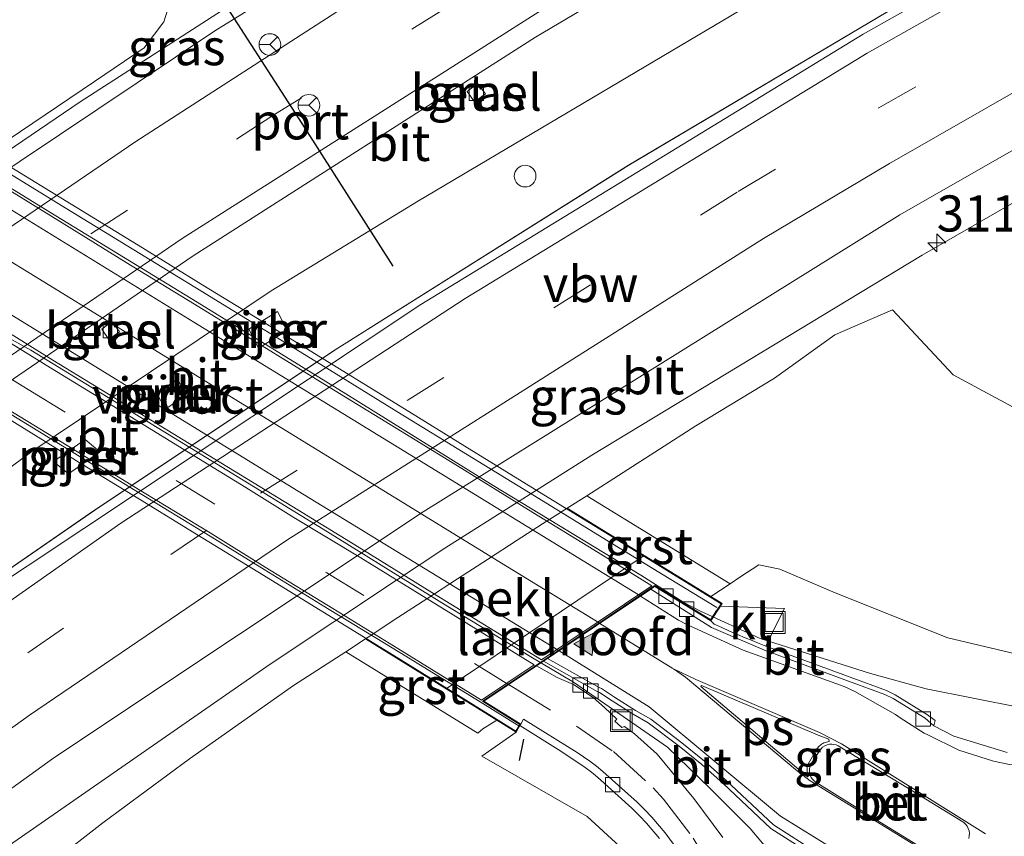
# Model space of a CAD drawing. Units: metres. Extents: x 179999 to 190006, y 550000 to 556250.
# Drawn here: x 183981 to 184049, y 552317 to 552374 of the extents above; entities that cross this region are included whole.
import ezdxf
from ezdxf.enums import TextEntityAlignment as Align

# ---------------------------------------------------------------- set-up
doc = ezdxf.new("R2010")
doc.units = ezdxf.units.M
doc.linetypes.add('VW-3-9_STREEP', pattern=[12, 3, -9])
doc.layers.get('0').update_dxf_attribs({"lineweight": 25})
for name, color, linetype, lineweight in [('B-ME-AM-KILOMETR-S-B1', 7, 'Continuous', 18), ('B-ME-BV-GELEIDECONSTRUCTIE-ANTIVERBLINDINGSSCHERM-L-B1', 213, 'BV-ANTIVERBLINDINGSSCHERM', 18), ('B-ME-BV-GELEIDECONSTRUCTIE-GELEIDERAIL-L-B1', 213, 'BV-GELEIDERAIL', 18), ('B-ME-BV-GELEIDECONSTRUCTIE-GELEIDERAIL-L-B2', 213, 'BV-GELEIDERAIL', 18), ('B-ME-GW-KRUINLIJN-L-B1', 93, 'Continuous', 18), ('B-ME-GW-TEENLIJN-L-B1', 93, 'Continuous', 18), ('B-ME-IE-GRASLAND-GV-B6', 93, 'Continuous', 18), ('B-ME-IE-INRICHTINGSELEMENT-S-B1', 253, 'Continuous', 18), ('B-ME-IE-TERREINAFSCHEIDING-SCHRIKHEK-L-B1', 10, 'Continuous', 25), ('B-ME-KW-LANDHOOFD-GV-B6', 173, 'Continuous', 18), ('B-ME-KW-LEUNING-L-B2', 8, 'Continuous', 18), ('B-ME-KW-PIJLER-GV-B6', 173, 'Continuous', 18), ('B-ME-KW-VIADUCT-GV-B7', 173, 'Continuous', 18), ('B-ME-OB-BEKLEDING-GV-B6', 253, 'Continuous', 18), ('B-ME-VH-VERH_SOORT-BETON-OVERIG-GV-B6', 8, 'IE-TERREINAFSCHEIDING-NATUURLIJK-HOUTWAL', 18), ('B-ME-VH-VERH_SOORT-BITUMEN-GV-B6', 8, 'IE-TERREINAFSCHEIDING-NATUURLIJK-HOUTWAL', 18), ('B-ME-VH-VERH_SOORT-BITUMEN-GV-B7', 8, 'IE-TERREINAFSCHEIDING-NATUURLIJK-HOUTWAL', 18), ('B-ME-VH-VERH_SOORT-GV-B6', 8, 'Continuous', 18), ('B-ME-VH-VERH_SOORT-KLINKERS-GV-B6', 8, 'IE-TERREINAFSCHEIDING-NATUURLIJK-HOUTWAL', 18), ('B-ME-VV-KOLK-S-B1', 8, 'Continuous', 18), ('B-ME-VW-MARKERING-39STREEP-015-L-B1', 255, 'VW-3-9_STREEP', 18), ('B-ME-VW-MARKERING-39STREEP-015-L-B2', 255, 'VW-3-9_STREEP', 18), ('B-ME-VW-MARKERING-STREEP-015-L-B1', 7, 'Continuous', 18), ('B-ME-VW-MARKERING-STREEP-015-L-B2', 7, 'Continuous', 18), ('B-ME-VW-MARKERING-VLAKMARK-GV-B6', 7, 'Continuous', 18), ('B-ME-VW-MARKERING-VLAKMARK-S-B1', 7, 'Continuous', 18), ('B-ME-VW-MEUBILAIR_WEGMEUBILAIR-RONA-S-B1', 8, 'Continuous', 18), ('B-ME-VW-PORTAAL-L-B1', 10, 'Continuous', 25)]:
    doc.layers.add(name, color=color, linetype=linetype, lineweight=lineweight)
doc.styles.add('NLCS-ISO', font='NLCS-ISO.TTF')
doc.linetypes.add('BV-ANTIVERBLINDINGSSCHERM', pattern='A,2,-1,[22,NLCS.SHX,S=1,R=0,X=0,Y=0],-1', length=4)
doc.linetypes.add('BV-GELEIDERAIL', pattern='A,10,-3,[108,NLCS.SHX,S=1,R=0,X=0,Y=0],-3', length=16)
doc.linetypes.add('IE-TERREINAFSCHEIDING-NATUURLIJK-HOUTWAL', pattern='A,7,-1.5,[67,NLCS.SHX,S=0.75,R=45,X=0,Y=0],-1.5,7,-1.5,[70,NLCS.SHX,S=0.75,R=0,X=0,Y=0],-1.5', length=20)

# ---------------------------------------------------------------- blocks, each defined once
blk = doc.blocks.new('dtb')
blk.add_circle((0, 0), 0.75)
blk = doc.blocks.new('put')
for p, q in [((0.75, 0.75), (-0.75, 0.75)), ((-0.75, 0.75), (-0.75, -0.75)), ((0.75, -0.75), (0.75, 0.75)), ((-0.75, -0.75), (0.75, -0.75))]:
    blk.add_line(p, q)
blk.add_lwpolyline([(-0.625, 0.625), (0.625, 0.625), (0.625, -0.625), (-0.625, -0.625)], close=True)
blk = doc.blocks.new('wegwijzer')
for q in [(0, 0.75), (-0.53, -0.53), (0.53, -0.53)]:
    blk.add_line((0, 0), q)
blk.add_circle((0, 0), 0.75)
blk = doc.blocks.new('hecto')
for p, q in [((0, 0.625), (-0.625, 0)), ((0, -0.625), (0, 0.625)), ((-0.625, 0), (0.625, 0)), ((0.625, 0), (0, -0.625))]:
    blk.add_line(p, q)
blk = doc.blocks.new('kolk')
blk.add_lwpolyline([(-0.5, -0.5), (0.5, -0.5), (0.5, 0.5), (-0.5, 0.5)], close=True)
blk = doc.blocks.new('verfsymbol')
for color in [252, 253]:
    blk.add_hatch(color=color).paths.add_polyline_path([(0.75, -0.625), (0, 0.75), (-0.75, -0.625)])
blk.add_lwpolyline([(0.75, -0.625), (0, 0.75), (-0.75, -0.625)], close=True)

msp = doc.modelspace()

# ---------------------------------------------------------------- linework, layer by layer
at = {"layer": 'B-ME-BV-GELEIDECONSTRUCTIE-ANTIVERBLINDINGSSCHERM-L-B1'}
msp.add_polyline3d([(183861.682, 552243.4507, 3.373), (183877.5838, 552258.1581, 3.3595), (183895.6624, 552273.9168, 3.3289), (183915.1611, 552290.125, 3.2835), (183933.8411, 552305.0836, 3.2118), (183937.3694, 552307.0615, 3.261), (183940.679, 552309.2549, 3.2888), (183961.9252, 552322.9809, 3.4407), (183975.6208, 552332.089, 3.3803), (183986.5635, 552339.6435, 3.3327), (184003.1971, 552350.7402, 3.2654), (184023.4956, 552363.5002, 3.2864), (184047.5297, 552377.7806, 3.2375), (184071.895, 552391.4251, 3.2082), (184100.2614, 552406.1259, 3.1569), (184121.819, 552416.6012, 3.1487), (184127.8579, 552419.4135, 3.1512), (184131.5009, 552421.0916, 3.1515), (184154.6803, 552431.2653, 3.1722), (184180.6232, 552441.8027, 3.1717), (184192.8377, 552446.4429, 3.1826)], dxfattribs=at)
at = {"layer": 'B-ME-BV-GELEIDECONSTRUCTIE-GELEIDERAIL-L-B1'}
for points in [[(184180.469, 552467.8749, 1.7767), (184154.6219, 552457.5395, 1.7507), (184136.234, 552449.7339, 1.745), (184132.5337, 552448.1387, 1.7292), (184107.0068, 552436.4595, 1.754), (184084.3024, 552425.2406, 1.7803), (184059.5491, 552412.1888, 1.9166), (184035.1219, 552398.5368, 1.9931), (184020.5333, 552389.9875, 1.9843), (184000.0647, 552377.2525, 1.9971), (183985.5473, 552367.884, 2.0855), (183962.3851, 552352.1421, 2.064), (183946.1693, 552340.6524, 2.1344), (183942.8277, 552338.1711, 2.1398), (183922.6959, 552322.9152, 2.2405), (183900.7808, 552305.4694, 2.2744), (183879.3952, 552287.4716, 2.3252), (183858.4649, 552268.8312, 2.3468), (183849.3997, 552260.2254, 2.347)], [(183933.8311, 552305.0836, 2.3118), (183936.9699, 552307.6953, 2.2805), (183940.1818, 552310.0271, 2.248), (183946.5927, 552314.8562, 2.0968), (183955.4367, 552321.9595, 1.9573), (183964.5818, 552329.762, 1.7373), (183973.7205, 552337.4309, 1.6101), (183982.2167, 552343.7064, 1.6247), (183998.7663, 552354.8114, 1.5927), (184008.9587, 552361.0488, 1.5433), (184033.0512, 552375.342, 1.625), (184057.3822, 552389.2415, 1.5406), (184082.0346, 552402.4523, 1.5059), (184106.9798, 552415.0931, 1.497), (184132.1635, 552427.2367, 1.4223), (184156.5549, 552437.9659, 1.4155), (184182.4756, 552448.3068, 1.4253), (184188.6024, 552450.605, 1.4278)], [(183933.8311, 552305.0836, 2.3118), (183937.3594, 552307.0615, 2.361), (183940.669, 552309.2549, 2.3888), (183961.9152, 552322.9809, 2.5407), (183975.6108, 552332.089, 2.4803), (183986.5535, 552339.6435, 2.4327), (184003.1871, 552350.7402, 2.3654), (184023.4856, 552363.5002, 2.3864), (184047.5197, 552377.7806, 2.3375), (184071.885, 552391.4251, 2.3082), (184100.2514, 552406.1259, 2.2569), (184121.809, 552416.6012, 2.2487), (184127.8479, 552419.4135, 2.2512), (184131.4909, 552421.0916, 2.2515), (184154.6703, 552431.2653, 2.2722), (184180.6132, 552441.8027, 2.2717), (184192.8349, 552446.4456, 2.2826)], [(183873.758, 552228.5507, 1.9861), (183889.4283, 552244.0288, 2.0088), (183910.4204, 552262.417, 1.9236), (183932.0595, 552280.1556, 1.9038), (183954.1876, 552297.2606, 1.8236), (183976.7253, 552313.7295, 1.7615), (183998.7019, 552328.9824, 1.7638), (184007.4402, 552334.801, 1.7706), (184010.7842, 552336.9983, 1.7732), (184020.946, 552343.4458, 1.7811), (184043.7926, 552357.29, 1.6472), (184068.026, 552371.2411, 1.5966), (184092.6543, 552384.5449, 1.5644), (184117.6441, 552397.0743, 1.5846), (184142.9264, 552408.9183, 1.6166), (184166.0475, 552419.0179, 1.6196), (184172.254, 552421.3293, 1.3489), (184178.6324, 552423.4968, 1.0289), (184186.3511, 552426.3966, 0.7554)], [(184076.0477, 552331.1224, 6.7288), (184070.5645, 552329.2531, 6.9741), (184066.5354, 552328.0032, 7.2364), (184061.3816, 552326.7415, 7.4509), (184056.0427, 552325.7911, 7.6145), (184051.954, 552325.8069, 7.7093), (184050.5676, 552325.9731, 7.723), (184044.0536, 552327.2684, 7.8489), (184040.2176, 552328.3288, 7.8972), (184032.5846, 552330.7535, 8.0561), (184028.4527, 552332.6542, 8.1899), (184027.3075, 552333.2395, 8.2192), (184024.335, 552335.1384, 8.3306)], [(184016.7213, 552329.4783, 8.4038), (184019.6792, 552327.7356, 8.3398), (184026.1705, 552323.2306, 8.151), (184029.112, 552320.408, 8.0313), (184031.8862, 552317.6174, 7.8726), (184034.4471, 552314.5645, 7.6715), (184036.7535, 552311.3541, 7.4117), (184040.1558, 552304.9246, 7.0551)]]:
    msp.add_polyline3d(points, dxfattribs=at)
at = {"layer": 'B-ME-BV-GELEIDECONSTRUCTIE-GELEIDERAIL-L-B2'}
for points in [[(184024.335, 552335.1384, 8.3306), (184014.1093, 552341.3498, 8.5659), (184003.9169, 552347.6992, 8.7814), (183993.6555, 552354.0301, 8.9438), (183983.4559, 552360.2545, 9.0224), (183975.4315, 552365.198, 9.0485), (183970.9677, 552367.9216, 9.0709)], [(183962.3369, 552362.8759, 9.0649), (183970.945, 552356.8849, 9.0779), (183982.145, 552350.7201, 9.0048), (183992.4333, 552344.4104, 8.9158), (184002.6578, 552338.1421, 8.7318), (184010.5671, 552333.222, 8.5444), (184016.7213, 552329.4783, 8.4038)]]:
    msp.add_polyline3d(points, dxfattribs=at)
at = {"layer": 'B-ME-GW-KRUINLIJN-L-B1'}
for points in [[(184032.496, 552335.852, 7.186), (184033.949, 552335.553, 7.119), (184037.758, 552333.917, 7.036), (184045.571, 552330.811, 6.873), (184054.52, 552328.671, 6.608), (184059.629, 552326.667, 7.178), (184065.54, 552328.009, 6.802), (184072.708, 552330.741, 6.549), (184080.663, 552336.538, 6.449), (184091.3, 552344.627, 6.122), (184101.482, 552351.698, 5.689), (184112.669, 552360.393, 5.292), (184122.109, 552367.822, 4.781), (184134.262, 552376.206, 4.166), (184143.367, 552383.005, 3.434), (184148.467, 552389.606, 2.508)], [(184029.174, 552333.655, 7.447), (184030.498, 552334.542, 7.388), (184031.177, 552334.997, 7.358), (184032.496, 552335.852, 7.186)], [(184015.703, 552324.282, 7.608), (184013.342, 552322.618, 7.563), (184020.615, 552318.43, 7.317), (184025.36, 552314.08, 7.187), (184029.335, 552306.818, 7.062), (184030.097, 552299.991, 6.932)]]:
    msp.add_polyline3d(points, dxfattribs=at)
at = {"layer": 'B-ME-GW-TEENLIJN-L-B1'}
for points in [[(183980.587, 552365.261, 1.195), (183986.556, 552369.311, 1.343), (183989.982, 552371.634, 1.349), (183991.338, 552373.424, 1.419), (183992.048, 552375.723, 1.532), (183993.298, 552377.3, 1.548), (183994.059, 552378.919, 1.623), (183994.708, 552381.653, 1.691), (183993.868, 552383.736, 1.441), (183992.828, 552385.552, 1.523), (183989.854, 552388.289, 1.663), (183986.984, 552391.091, 1.771), (183983.905, 552392.091, 2.025), (183980.614, 552391.574, 2.079)], [(183983.677, 552315.331, 0.965), (183987.128, 552318.009, 0.989), (183993.113, 552322.423, 0.991), (184000.298, 552327.513, 1.141), (184003.926, 552329.828, 0.866), (184005.284, 552330.726, 0.863), (184005.478, 552330.855, 0.863), (184007.532, 552332.208, 0.858), (184009.591, 552333.555, 0.853), (184011.652, 552334.898, 0.848), (184013.717, 552336.235, 0.844), (184015.785, 552337.567, 0.839), (184017.856, 552338.894, 0.835), (184018.6, 552339.368, 0.833), (184019.236, 552339.774, 0.832), (184020.595, 552340.637, 0.829), (184028.125, 552345.479, 1.044), (184033.566, 552348.764, 1.006), (184037.736, 552351.776, 0.826), (184041.741, 552353.508, 0.986), (184045.927, 552349.008, 1.491), (184053.022, 552345.171, 2.143)]]:
    msp.add_polyline3d(points, dxfattribs=at)
at = {"layer": 'B-ME-IE-GRASLAND-GV-B6'}
for points in [[(184151.436, 552455.103, 1.083), (184123.657, 552443.067, 1.101), (184091.435, 552427.726, 1.132), (184058.935, 552410.755, 1.171), (184027.096, 552392.739, 1.234), (183994.865, 552372.814, 1.287), (183965.263, 552353.003, 1.38), (183937.06, 552332.663, 1.462), (183915.779, 552316.399, 1.524), (183885.631, 552291.622, 1.577), (183857.237, 552266.426, 1.615)], [(184136.601, 552422.893, 1.503), (184102.956, 552406.867, 1.509), (184073.009, 552391.376, 1.535), (184039.709, 552372.578, 1.592), (184009.115, 552353.866, 1.641), (183978.011, 552333.21, 1.718), (183949.258, 552312.564, 1.808), (183921.152, 552290.877, 1.917), (183892.47, 552267.158, 1.996), (183867.779, 552244.857, 2.039), (183846.969, 552240.057, 1.085), (183874.372, 552265.494, 1.057), (183904.292, 552291.325, 1.035), (183933.964, 552315.067, 0.969), (183961.985, 552335.754, 0.86), (183993.369, 552357.242, 0.78), (184017.052, 552372.374, 0.723), (184048.306, 552390.886, 0.657), (184079.817, 552408.067, 0.611), (184111.612, 552423.945, 0.568), (184147.366, 552440.199, 0.562)], [(183898.927, 552210.627, 2.063), (183870.549, 552230.836, 1.5), (183895.022, 552253.138, 1.464), (183924.879, 552278.252, 1.38), (183953.917, 552300.971, 1.26), (183983.737, 552322.505, 1.178), (184009.272, 552339.518, 1.135), (184042.247, 552360.077, 1.07), (184069.367, 552375.614, 1.043), (184103.799, 552393.795, 1.023), (184134.42, 552408.53, 0.999), (184168.378, 552423.453, 0.992), (184196.137, 552434.431, 0.986), (184206.055, 552415.259, 1.342)], [(183980.587, 552365.261, 1.195), (183986.556, 552369.311, 1.343), (183989.982, 552371.634, 1.349), (183991.338, 552373.424, 1.419), (183992.048, 552375.723, 1.532), (183993.298, 552377.3, 1.548), (183994.059, 552378.919, 1.623), (183994.708, 552381.653, 1.691), (183993.868, 552383.736, 1.441), (183992.828, 552385.552, 1.523), (183989.854, 552388.289, 1.663), (183986.984, 552391.091, 1.771), (183983.905, 552392.091, 2.025), (183980.614, 552391.574, 2.079)], [(183980.614, 552391.574, 2.079), (183983.905, 552392.091, 2.025), (183986.984, 552391.091, 1.771), (183989.854, 552388.289, 1.663), (183992.828, 552385.552, 1.523), (183993.868, 552383.736, 1.441), (183994.708, 552381.653, 1.691), (183994.059, 552378.919, 1.623), (183993.298, 552377.3, 1.548), (183992.048, 552375.723, 1.532), (183991.338, 552373.424, 1.419), (183989.982, 552371.634, 1.349), (183986.556, 552369.311, 1.343), (183980.587, 552365.261, 1.195)], [(184012.834, 552367.889, 0.63), (184013.581, 552368.453, 0.645), (184013.038, 552369.171, 0.67), (184012.324, 552368.619, 0.671), (184012.834, 552367.889, 0.63)], [(184053.022, 552345.171, 2.143), (184045.927, 552349.008, 1.491), (184041.741, 552353.508, 0.986), (184037.736, 552351.776, 0.826), (184033.566, 552348.764, 1.006), (184028.125, 552345.479, 1.044), (184020.595, 552340.637, 0.829), (184019.236, 552339.774, 0.832), (184018.6, 552339.368, 0.833), (184017.856, 552338.894, 0.835), (184015.785, 552337.567, 0.839), (184013.717, 552336.235, 0.844), (184011.652, 552334.898, 0.848), (184009.591, 552333.555, 0.853), (184007.532, 552332.208, 0.858), (184005.478, 552330.855, 0.863), (184005.284, 552330.726, 0.863), (184003.926, 552329.828, 0.866), (184000.298, 552327.513, 1.141), (183993.113, 552322.423, 0.991), (183987.128, 552318.009, 0.989), (183983.677, 552315.331, 0.965)], [(183997.889, 552350.85, 1.42), (183999.881, 552352.069, 1.42), (183999.202, 552353.376, 1.412), (183997.21, 552352.157, 1.416), (183997.889, 552350.85, 1.42)], [(184054.52, 552328.671, 6.608), (184045.571, 552330.811, 6.873), (184037.758, 552333.917, 7.036), (184033.949, 552335.553, 7.119), (184032.496, 552335.852, 7.186), (184031.177, 552334.997, 7.358), (184030.498, 552334.542, 7.388), (184020.595, 552340.637, 0.829), (184028.125, 552345.479, 1.044), (184033.566, 552348.764, 1.006), (184037.736, 552351.776, 0.826), (184041.741, 552353.508, 0.986), (184045.927, 552349.008, 1.491), (184053.022, 552345.171, 2.143)], [(183988.275, 552351.989, 0.757), (183987.738, 552352.703, 0.755), (183987.058, 552352.163, 0.747), (183987.534, 552351.458, 0.75), (183988.275, 552351.989, 0.757)], [(183991.453, 552346.626, 1.437), (183992.894, 552347.636, 1.437), (183992.287, 552348.713, 1.429), (183990.846, 552347.703, 1.433), (183991.453, 552346.626, 1.437)], [(183984.745, 552342.15, 1.453), (183986.926, 552343.686, 1.453), (183985.89, 552344.536, 1.445), (183983.709, 552343, 1.449), (183984.745, 552342.15, 1.453)], [(184049.664, 552322.866, 7.153), (184045.979, 552323.998, 7.12), (184044.595, 552324.722, 7.108), (184044.689, 552325.087, 7.074), (184044.166, 552325.486, 7.084), (184041.93, 552326.868, 7.126), (184041.325, 552327.163, 7.145), (184038.803, 552328.091, 7.222), (184032.978, 552330.238, 7.364), (184033.745, 552331.802, 7.233), (184034.262, 552332.832, 7.226), (184029.828, 552332.993, 7.361), (184029.948, 552333.178, 7.361), (184029.174, 552333.655, 7.447), (184030.498, 552334.542, 7.388), (184031.177, 552334.997, 7.358), (184032.496, 552335.852, 7.186), (184033.949, 552335.553, 7.119), (184037.758, 552333.917, 7.036), (184045.571, 552330.811, 6.873), (184054.52, 552328.671, 6.608)], [(183983.677, 552315.331, 0.965), (183987.128, 552318.009, 0.989), (183993.113, 552322.423, 0.991), (184000.298, 552327.513, 1.141), (184003.926, 552329.828, 0.866), (184013.051, 552324.211, 7.558)], [(184029.991, 552316.997, 7.381), (184028.002, 552319.685, 7.453), (184025.465, 552322.749, 7.526), (184023.883, 552324.171, 7.53), (184023.195, 552324.674, 7.539), (184023.011, 552324.602, 7.543), (184022.532, 552325.035, 7.552), (184022.675, 552325.185, 7.536), (184021.808, 552325.983, 7.56), (184021.041, 552326.67, 7.555), (184019.668, 552327.574, 7.59), (184018.542, 552328.066, 7.626), (184017.107, 552328.859, 7.696), (184017.606, 552329.194, 7.704), (184021.318, 552327.088, 7.548), (184021.461, 552327.029, 7.564), (184022.341, 552326.448, 7.534), (184023.807, 552325.519, 7.526), (184024.844, 552324.922, 7.479), (184026.99, 552323.3, 7.42), (184028.537, 552322.031, 7.371), (184030.016, 552320.733, 7.314), (184033.317, 552317.622, 7.194), (184036.364, 552315.675, 7.124)], [(184013.051, 552324.211, 7.558), (184013.41, 552324.505, 7.568), (184014.381, 552325.101, 7.56), (184015.703, 552324.282, 7.608), (184013.342, 552322.618, 7.563), (184020.615, 552318.43, 7.317), (184025.36, 552314.08, 7.187)], [(184025.36, 552314.08, 7.187), (184020.615, 552318.43, 7.317), (184013.342, 552322.618, 7.563), (184015.703, 552324.282, 7.608), (184015.97, 552324.729, 7.741), (184018.79, 552322.968, 7.656), (184020.474, 552321.838, 7.572), (184020.912, 552321.51, 7.55), (184021.332, 552321.16, 7.527), (184023.717, 552319.012, 7.441), (184024.237, 552318.497, 7.422), (184024.716, 552317.988, 7.403), (184025.62, 552316.922, 7.364)]]:
    msp.add_polyline3d(points, dxfattribs=at)
at = {"layer": 'B-ME-IE-TERREINAFSCHEIDING-SCHRIKHEK-L-B1'}
msp.add_line((184015.928, 552322.323, 7.694), (184016.227, 552323.8, 7.694), dxfattribs=at)
at = {"layer": 'B-ME-KW-LANDHOOFD-GV-B6'}
msp.add_polyline3d([(184021.26, 552331.649, 7.762), (184017.884, 552329.381, 7.699), (184017.606, 552329.194, 7.704), (184017.107, 552328.859, 7.696), (184013.465, 552326.422, 7.996), (184016.026, 552324.823, 7.737), (184015.97, 552324.729, 7.741), (184015.703, 552324.282, 7.608), (184014.381, 552325.101, 7.56), (184012.844, 552326.057, 6.499), (184010.86, 552327.285, 4.25), (184024.561, 552336.496, 4.25), (184029.174, 552333.655, 7.447), (184029.948, 552333.178, 7.361), (184029.828, 552332.993, 7.361), (184029.171, 552331.98, 7.36), (184025.295, 552334.363, 7.602), (184025.276, 552334.35, 7.508), (184025.026, 552334.182, 7.562), (184021.26, 552331.649, 7.762)], dxfattribs=at)
at = {"layer": 'B-ME-KW-LEUNING-L-B2'}
for points in [[(183968.012, 552370.726, 9.531), (183970.755, 552369.043, 9.537), (183975.327, 552366.242, 9.544), (183980.021, 552363.337, 9.531), (183984.63, 552360.497, 9.498), (183989.259, 552357.656, 9.47), (183993.894, 552354.804, 9.422), (183998.318, 552352.085, 9.371), (184003.098, 552349.158, 9.284), (184007.765, 552346.284, 9.196), (184012.353, 552343.467, 9.094), (184016.978, 552340.625, 8.981), (184021.651, 552337.751, 8.864), (184026.293, 552334.916, 8.755), (184029.578, 552332.897, 8.669)], [(184015.952, 552324.677, 8.909), (184013.21, 552326.375, 8.969), (184007.657, 552329.785, 9.086), (184002.767, 552332.776, 9.187), (183998.28, 552335.527, 9.272), (183994.553, 552337.831, 9.341), (183989.41, 552340.981, 9.422), (183985.495, 552343.378, 9.477), (183980.491, 552346.45, 9.509), (183975.604, 552349.463, 9.536), (183970.438, 552352.634, 9.554), (183966.662, 552354.951, 9.567), (183962.386, 552357.583, 9.565), (183954.955, 552362.128, 9.552)]]:
    msp.add_polyline3d(points, dxfattribs=at)
at = {"layer": 'B-ME-KW-PIJLER-GV-B6'}
for points in [[(183999.881, 552352.069, 1.42), (183997.889, 552350.85, 1.42), (183997.21, 552352.157, 1.416), (183999.202, 552353.376, 1.412), (183999.881, 552352.069, 1.42)], [(183992.894, 552347.636, 1.437), (183991.453, 552346.626, 1.437), (183990.846, 552347.703, 1.433), (183992.287, 552348.713, 1.429), (183992.894, 552347.636, 1.437)], [(183986.926, 552343.686, 1.453), (183984.745, 552342.15, 1.453), (183983.709, 552343, 1.449), (183985.89, 552344.536, 1.445), (183986.926, 552343.686, 1.453)]]:
    msp.add_polyline3d(points, dxfattribs=at)
at = {"layer": 'B-ME-KW-VIADUCT-GV-B7'}
for points in [[(183980.334, 552363.629, 8.59), (183984.936, 552360.802, 8.559), (183989.56, 552357.967, 8.532), (183994.04, 552355.206, 8.481), (183998.773, 552352.313, 8.414), (184003.367, 552349.48, 8.337), (184007.994, 552346.643, 8.246), (184012.148, 552344.073, 8.151), (184017.331, 552340.894, 8.034), (184021.798, 552338.135, 7.92), (184026.407, 552335.303, 7.799), (184026.471, 552335.261, 7.796), (184029.879, 552333.162, 7.709), (184029.611, 552332.735, 7.699), (184029.567, 552332.687, 7.537), (184029.157, 552332.05, 7.526), (184029.103, 552332.087, 7.531), (184025.294, 552334.422, 7.641), (184025.248, 552334.392, 7.507), (184016.966, 552328.824, 7.704), (184013.419, 552326.451, 7.862), (184013.373, 552326.42, 7.998)], [(184013.373, 552326.42, 7.998), (184015.958, 552324.807, 7.939), (184015.686, 552324.351, 7.943), (184012.946, 552326.049, 8.004), (184012.871, 552326.099, 8.008), (184007.247, 552329.579, 8.14), (184002.638, 552332.425, 8.233), (183998.263, 552335.112, 8.315), (183994.032, 552337.706, 8.393), (183989.72, 552340.36, 8.461), (183985.196, 552343.124, 8.521), (183985.165, 552343.152, 8.516), (183984.296, 552343.686, 8.522), (183980.052, 552346.296, 8.551)]]:
    msp.add_polyline3d(points, dxfattribs=at)
at = {"layer": 'B-ME-OB-BEKLEDING-GV-B6'}
msp.add_polyline3d([(184024.561, 552336.496, 4.25), (184010.86, 552327.285, 4.25), (184005.284, 552330.726, 0.863), (184005.478, 552330.855, 0.863), (184007.532, 552332.208, 0.858), (184009.591, 552333.555, 0.853), (184011.652, 552334.898, 0.848), (184013.717, 552336.235, 0.844), (184015.785, 552337.567, 0.839), (184017.856, 552338.894, 0.835), (184018.6, 552339.368, 0.833), (184019.236, 552339.774, 0.832), (184024.561, 552336.496, 4.25)], dxfattribs=at)
at = {"layer": 'B-ME-VH-VERH_SOORT-BETON-OVERIG-GV-B6'}
for points in [[(184045.071, 552315.461, 7.268), (184040.825, 552318.081, 7.269), (184036.502, 552320.766, 7.317), (184036.433, 552320.805, 7.319), (184036.306, 552320.901, 7.322), (184036.197, 552321.016, 7.324), (184036.109, 552321.147, 7.327), (184036.044, 552321.292, 7.33), (184036.005, 552321.444, 7.334), (184035.991, 552321.6, 7.337), (184036.003, 552321.756, 7.34), (184036.041, 552321.907, 7.343), (184036.103, 552322.051, 7.346), (184036.672, 552322.967, 7.345), (184036.775, 552323.109, 7.343), (184036.902, 552323.23, 7.342), (184037.048, 552323.327, 7.34), (184037.209, 552323.397, 7.339), (184037.371, 552323.436, 7.336), (184037.53, 552323.448, 7.331), (184037.688, 552323.433, 7.327), (184037.843, 552323.394, 7.323), (184037.988, 552323.33, 7.318), (184042.321, 552320.698, 7.288)], [(184042.321, 552320.698, 7.288), (184046.589, 552318.072, 7.257), (184046.659, 552318.021, 7.258), (184046.786, 552317.904, 7.261), (184046.891, 552317.766, 7.264), (184046.972, 552317.613, 7.267), (184047.026, 552317.449, 7.27), (184047.052, 552317.273, 7.271), (184047.048, 552317.095, 7.273), (184047.013, 552316.921, 7.274)]]:
    msp.add_polyline3d(points, dxfattribs=at)
at = {"layer": 'B-ME-VH-VERH_SOORT-BITUMEN-GV-B6'}
for points in [[(183857.237, 552266.426, 1.615), (183885.631, 552291.622, 1.577), (183915.779, 552316.399, 1.524), (183937.06, 552332.663, 1.462), (183965.263, 552353.003, 1.38), (183994.865, 552372.814, 1.287), (184027.096, 552392.739, 1.234), (184058.935, 552410.755, 1.171), (184091.435, 552427.726, 1.132), (184123.657, 552443.067, 1.101), (184151.436, 552455.103, 1.083), (184180.556, 552466.851, 1.035), (184184.177, 552454.954, 0.464), (184147.366, 552440.199, 0.562)], [(184147.366, 552440.199, 0.562), (184111.612, 552423.945, 0.568), (184079.817, 552408.067, 0.611), (184048.306, 552390.886, 0.657), (184017.052, 552372.374, 0.723), (183993.369, 552357.242, 0.78), (183961.985, 552335.754, 0.86), (183933.964, 552315.067, 0.969), (183904.292, 552291.325, 1.035), (183874.372, 552265.494, 1.057), (183846.969, 552240.057, 1.085)], [(184134.42, 552408.53, 0.999), (184103.799, 552393.795, 1.023), (184069.367, 552375.614, 1.043), (184042.247, 552360.077, 1.07), (184009.272, 552339.518, 1.135), (183983.737, 552322.505, 1.178), (183953.917, 552300.971, 1.26), (183924.879, 552278.252, 1.38), (183895.022, 552253.138, 1.464), (183870.549, 552230.836, 1.5), (183867.779, 552244.857, 2.039), (183892.47, 552267.158, 1.996), (183921.152, 552290.877, 1.917), (183949.258, 552312.564, 1.808), (183978.011, 552333.21, 1.718), (184009.115, 552353.866, 1.641), (184039.709, 552372.578, 1.592), (184073.009, 552391.376, 1.535), (184102.956, 552406.867, 1.509), (184136.601, 552422.893, 1.503)], [(184036.523, 552315.93, 7.124), (184033.502, 552317.86, 7.194), (184030.218, 552320.955, 7.314), (184028.732, 552322.26, 7.371), (184027.176, 552323.536, 7.42), (184025.01, 552325.173, 7.479), (184023.962, 552325.776, 7.526), (184022.504, 552326.7, 7.534), (184021.602, 552327.295, 7.564), (184021.45, 552327.358, 7.548), (184017.884, 552329.381, 7.699), (184021.26, 552331.649, 7.762), (184025.026, 552334.182, 7.562), (184029.222, 552331.51, 7.445), (184032.874, 552329.957, 7.364), (184038.699, 552327.81, 7.222), (184041.208, 552326.887, 7.145), (184041.785, 552326.605, 7.126), (184043.996, 552325.239, 7.084), (184044.595, 552324.722, 7.108), (184045.979, 552323.998, 7.12), (184049.664, 552322.866, 7.153)], [(184032.978, 552330.238, 7.364), (184038.803, 552328.091, 7.222), (184041.325, 552327.163, 7.145), (184041.93, 552326.868, 7.126), (184044.166, 552325.486, 7.084), (184044.689, 552325.087, 7.074), (184044.595, 552324.722, 7.108), (184043.996, 552325.239, 7.084), (184041.785, 552326.605, 7.126), (184041.208, 552326.887, 7.145), (184038.699, 552327.81, 7.222), (184032.874, 552329.957, 7.364), (184029.222, 552331.51, 7.445), (184025.026, 552334.182, 7.562), (184025.276, 552334.35, 7.508), (184025.295, 552334.363, 7.602), (184029.171, 552331.98, 7.36), (184029.395, 552331.761, 7.445), (184029.931, 552331.513, 7.435), (184030.469, 552331.271, 7.425), (184031.01, 552331.036, 7.414), (184031.554, 552330.806, 7.404), (184032.027, 552330.612, 7.391), (184032.502, 552330.423, 7.377), (184032.978, 552330.238, 7.364)], [(184036.364, 552315.675, 7.124), (184033.317, 552317.622, 7.194), (184030.016, 552320.733, 7.314), (184028.537, 552322.031, 7.371), (184026.99, 552323.3, 7.42), (184024.844, 552324.922, 7.479), (184023.807, 552325.519, 7.526), (184022.341, 552326.448, 7.534), (184021.461, 552327.029, 7.564), (184021.318, 552327.088, 7.548), (184017.606, 552329.194, 7.704), (184017.884, 552329.381, 7.699), (184021.45, 552327.358, 7.548), (184021.602, 552327.295, 7.564), (184022.504, 552326.7, 7.534), (184023.962, 552325.776, 7.526), (184025.01, 552325.173, 7.479), (184027.176, 552323.536, 7.42), (184028.732, 552322.26, 7.371), (184030.218, 552320.955, 7.314)], [(184027.039, 552315.913, 7.328), (184026.01, 552317.308, 7.374), (184025.082, 552318.405, 7.413), (184024.59, 552318.929, 7.432), (184024.084, 552319.43, 7.449), (184021.708, 552321.558, 7.523), (184021.261, 552321.927, 7.541), (184020.795, 552322.272, 7.559), (184019.928, 552322.861, 7.592), (184016.226, 552325.185, 7.728), (184016.026, 552324.823, 7.737), (184013.465, 552326.422, 7.996), (184017.107, 552328.859, 7.696), (184018.542, 552328.066, 7.626), (184019.668, 552327.574, 7.59), (184021.041, 552326.67, 7.555), (184021.808, 552325.983, 7.56), (184022.675, 552325.185, 7.536), (184022.532, 552325.035, 7.552), (184023.011, 552324.602, 7.543), (184023.195, 552324.674, 7.539), (184023.883, 552324.171, 7.53), (184025.465, 552322.749, 7.526), (184028.002, 552319.685, 7.453), (184029.991, 552316.997, 7.381)], [(184047.013, 552316.921, 7.274), (184047.048, 552317.095, 7.273), (184047.052, 552317.273, 7.271), (184047.026, 552317.449, 7.27), (184046.972, 552317.613, 7.267), (184046.891, 552317.766, 7.264), (184046.786, 552317.904, 7.261), (184046.659, 552318.021, 7.258), (184046.589, 552318.072, 7.257), (184042.321, 552320.698, 7.288), (184037.988, 552323.33, 7.318), (184037.843, 552323.394, 7.323), (184037.688, 552323.433, 7.327), (184037.53, 552323.448, 7.331), (184037.371, 552323.436, 7.336), (184037.209, 552323.397, 7.339), (184037.048, 552323.327, 7.34), (184036.902, 552323.23, 7.342), (184036.775, 552323.109, 7.343), (184036.672, 552322.967, 7.345), (184036.103, 552322.051, 7.346), (184036.041, 552321.907, 7.343), (184036.003, 552321.756, 7.34), (184035.991, 552321.6, 7.337), (184036.005, 552321.444, 7.334), (184036.044, 552321.292, 7.33), (184036.109, 552321.147, 7.327), (184036.197, 552321.016, 7.324), (184036.306, 552320.901, 7.322), (184036.433, 552320.805, 7.319), (184036.502, 552320.766, 7.317), (184040.825, 552318.081, 7.269), (184045.071, 552315.461, 7.268)], [(184030.218, 552320.955, 7.314), (184033.502, 552317.86, 7.194), (184036.523, 552315.93, 7.124)]]:
    msp.add_polyline3d(points, dxfattribs=at)
at = {"layer": 'B-ME-VH-VERH_SOORT-BITUMEN-GV-B7'}
for points in [[(184016.96, 552328.94, 7.703), (184013.312, 552326.5, 7.86), (184007.522, 552330.063, 7.998), (184003.024, 552332.832, 8.099), (183998.355, 552335.703, 8.191), (183994.543, 552338.06, 8.253), (183989.992, 552340.836, 8.324), (183984.667, 552344.11, 8.397), (183980.47, 552346.679, 8.426), (183975.673, 552349.628, 8.462), (183966.608, 552355.205, 8.492), (183962.279, 552357.865, 8.486), (183957.984, 552360.515, 8.455), (183961.64, 552362.964, 8.374), (183968.597, 552358.696, 8.379), (183973.216, 552355.835, 8.377), (183977.256, 552353.347, 8.356), (183983.511, 552349.492, 8.313), (183989.421, 552345.874, 8.26), (183992.605, 552343.913, 8.215), (183997.012, 552341.217, 8.143), (184000.343, 552339.136, 8.088), (184004.966, 552336.332, 7.995), (184016.96, 552328.94, 7.703)], [(183979.59, 552362.423, 8.36), (183984.306, 552359.513, 8.323), (183988.747, 552356.785, 8.296), (183993.457, 552353.894, 8.264), (183997.844, 552351.183, 8.22), (184002.781, 552348.141, 8.125), (184007.404, 552345.313, 8.028), (184011.644, 552342.696, 7.931), (184016.559, 552339.66, 7.823), (184021.383, 552336.698, 7.702), (184025.098, 552334.412, 7.615)], [(184025.098, 552334.412, 7.615), (184017.46, 552329.277, 7.71), (184009.881, 552333.943, 7.885), (184005.15, 552336.863, 7.992), (184000.619, 552339.652, 8.087), (183992.679, 552344.509, 8.239), (183989.701, 552346.325, 8.273), (183983.66, 552350.025, 8.313), (183977.946, 552353.572, 8.349)]]:
    msp.add_polyline3d(points, dxfattribs=at)
at = {"layer": 'B-ME-VH-VERH_SOORT-GV-B6'}
for points in [[(184013.038, 552369.171, 0.67), (184013.581, 552368.453, 0.645), (184012.834, 552367.889, 0.63), (184012.324, 552368.619, 0.671), (184013.038, 552369.171, 0.67)], [(183987.738, 552352.703, 0.755), (183988.275, 552351.989, 0.757), (183987.534, 552351.458, 0.75), (183987.058, 552352.163, 0.747), (183987.738, 552352.703, 0.755)], [(184020.595, 552340.637, 0.829), (184030.498, 552334.542, 7.388), (184029.174, 552333.655, 7.447), (184024.561, 552336.496, 4.25), (184019.236, 552339.774, 0.832), (184020.595, 552340.637, 0.829)], [(184005.284, 552330.726, 0.863), (184010.86, 552327.285, 4.25), (184012.844, 552326.057, 6.499), (184014.381, 552325.101, 7.56), (184013.41, 552324.505, 7.568), (184013.051, 552324.211, 7.558), (184003.926, 552329.828, 0.866), (184005.284, 552330.726, 0.863)]]:
    msp.add_polyline3d(points, dxfattribs=at)
at = {"layer": 'B-ME-VH-VERH_SOORT-KLINKERS-GV-B6'}
for points in [[(184034.262, 552332.832, 7.226), (184033.745, 552331.802, 7.233), (184032.978, 552330.238, 7.364), (184032.502, 552330.423, 7.377), (184032.027, 552330.612, 7.391), (184031.554, 552330.806, 7.404), (184031.01, 552331.036, 7.414), (184030.469, 552331.271, 7.425), (184029.931, 552331.513, 7.435), (184029.395, 552331.761, 7.445), (184029.171, 552331.98, 7.36), (184029.828, 552332.993, 7.361), (184034.262, 552332.832, 7.226)], [(184025.62, 552316.922, 7.364), (184024.716, 552317.988, 7.403), (184024.237, 552318.497, 7.422), (184023.717, 552319.012, 7.441), (184021.332, 552321.16, 7.527), (184020.912, 552321.51, 7.55), (184020.474, 552321.838, 7.572), (184018.79, 552322.968, 7.656), (184015.97, 552324.729, 7.741), (184016.026, 552324.823, 7.737), (184016.226, 552325.185, 7.728), (184019.928, 552322.861, 7.592), (184020.795, 552322.272, 7.559), (184021.261, 552321.927, 7.541), (184021.708, 552321.558, 7.523), (184024.084, 552319.43, 7.449), (184024.59, 552318.929, 7.432), (184025.082, 552318.405, 7.413), (184026.01, 552317.308, 7.374), (184027.039, 552315.913, 7.328)]]:
    msp.add_polyline3d(points, dxfattribs=at)
at = {"layer": 'B-ME-VW-MARKERING-39STREEP-015-L-B1'}
for points in [[(184182.644, 552459.989, 0.765), (184154.112, 552448.537, 0.828), (184127.405, 552436.914, 0.863), (184093.91, 552420.951, 0.892), (184061.71, 552404.197, 0.933), (184030.425, 552386.394, 0.983), (184021.236, 552380.858, 1.004), (183998.879, 552366.943, 1.05), (183980.002, 552354.675, 1.119), (183948.551, 552332.335, 1.195), (183920.278, 552310.846, 1.286), (183890.42, 552286.351, 1.337), (183862.257, 552261.389, 1.373), (183851.155, 552250.806, 1.373)], [(183868.93, 552239.027, 1.873), (183890.783, 552258.911, 1.831), (183920.888, 552284.196, 1.746), (183949.867, 552306.872, 1.646), (183972.045, 552322.987, 1.578), (183998.021, 552340.812, 1.497), (184031.068, 552361.698, 1.448), (184040.748, 552367.459, 1.438), (184075.013, 552386.876, 1.374), (184082.6, 552390.91, 1.369), (184114.588, 552407.018, 1.36), (184148.493, 552422.67, 1.354), (184184.996, 552437.746, 1.349), (184194.328, 552441.322, 1.354)], [(184015.187, 552327.574, 7.762), (184015.522, 552327.369, 7.754), (184019.87, 552324.689, 7.602), (184022.431, 552322.929, 7.544), (184025.177, 552320.424, 7.485), (184025.894, 552319.641, 7.457), (184027.958, 552316.936, 7.369), (184030.341, 552312.927, 7.263), (184031.8, 552309.79, 7.22), (184032.742, 552306.843, 7.196), (184032.79, 552306.624, 7.193), (184033.895, 552298.231, 7.092), (184034.917, 552295.037, 7.064), (184036.253, 552292.463, 7.049), (184036.709, 552291.723, 7.055), (184039.141, 552288.6, 7.074)]]:
    msp.add_polyline3d(points, dxfattribs=at)
at = {"layer": 'B-ME-VW-MARKERING-39STREEP-015-L-B2'}
msp.add_polyline3d([(183959.567, 552361.756, 8.399), (183959.607, 552361.731, 8.399), (183981.968, 552347.983, 8.362), (183992.303, 552341.627, 8.252), (184002.61, 552335.298, 8.068), (184015.138, 552327.605, 7.763), (184015.187, 552327.574, 7.762)], dxfattribs=at)
at = {"layer": 'B-ME-VW-MARKERING-STREEP-015-L-B1'}
msp.add_line((184021.488, 552331.803, 7.761), (184026.55, 552328.69, 7.658), dxfattribs=at)
for points in [[(184181.569, 552463.523, 0.94), (184152.673, 552451.961, 1.001), (184125.187, 552439.963, 1.023), (184092.809, 552424.57, 1.057), (184060.286, 552407.67, 1.1), (184036.512, 552394.273, 1.133), (184024.328, 552387.126, 1.16), (184004.731, 552375.061, 1.196), (183989.407, 552365.154, 1.235), (183957.186, 552343.164, 1.321), (183928.366, 552321.817, 1.415), (183898.227, 552297.772, 1.483), (183868.151, 552271.747, 1.55), (183854.258, 552258.777, 1.544)], [(184183.717, 552456.464, 0.604), (184155.055, 552444.968, 0.658), (184128.372, 552433.301, 0.702), (184095.69, 552417.744, 0.729), (184063.433, 552400.947, 0.768), (184032.254, 552383.218, 0.821), (184018.213, 552374.729, 0.85), (183992.617, 552358.446, 0.904), (183961.121, 552336.906, 0.989), (183932.974, 552316.053, 1.082), (183903.198, 552292.322, 1.158), (183873.346, 552266.496, 1.218), (183848.096, 552242.952, 1.21)], [(184193.407, 552444.83, 1.519), (184164.042, 552433.246, 1.505), (184130.051, 552418.403, 1.487), (184099.41, 552403.623, 1.51), (184073.69, 552390.294, 1.52), (184039.977, 552371.259, 1.599), (184012.188, 552354.275, 1.629), (183988.363, 552338.745, 1.674), (183957.71, 552317.194, 1.776), (183928.536, 552295.019, 1.879), (183914.66, 552283.901, 1.923), (183888.834, 552262.06, 1.997), (183868.104, 552243.214, 2.039)], [(183869.764, 552234.808, 1.701), (183872.977, 552237.899, 1.697), (183900.762, 552262.67, 1.644), (183928.844, 552285.869, 1.562), (183951.933, 552303.755, 1.474), (183982.054, 552325.463, 1.378), (183999.844, 552337.564, 1.341), (184032.817, 552358.428, 1.275), (184041.525, 552363.633, 1.275), (184067.776, 552378.693, 1.239), (184093.197, 552392.236, 1.21), (184123.69, 552407.309, 1.189), (184149.846, 552419.216, 1.196), (184186.427, 552434.333, 1.186), (184195.274, 552437.718, 1.192)], [(184024.305, 552333.698, 7.645), (184026.925, 552332.034, 7.582), (184027.522, 552331.722, 7.568), (184031.403, 552329.941, 7.457), (184038.392, 552327.435, 7.266), (184039.121, 552327.101, 7.245), (184041.94, 552325.5, 7.186), (184042.276, 552325.273, 7.179), (184043.921, 552324.217, 7.169), (184044.173, 552324.081, 7.168), (184046.322, 552323.021, 7.173), (184048.726, 552322.265, 7.186), (184049.824, 552322.042, 7.193), (184052.568, 552321.854, 7.216), (184053.412, 552321.903, 7.224), (184055.327, 552322.299, 7.242), (184056.206, 552322.571, 7.25)], [(184045.255, 552306.356, 7.241), (184044.932, 552308.198, 7.237), (184044.767, 552308.728, 7.236), (184044.541, 552309.235, 7.235), (184043.269, 552311.506, 7.203), (184042.856, 552312.067, 7.194), (184041.61, 552313.414, 7.183), (184039.068, 552315.33, 7.173), (184033.997, 552318.454, 7.243), (184024.897, 552326.023, 7.544), (184018.868, 552329.795, 7.715), (184018.675, 552329.913, 7.719)], [(184048.163, 552317.238, 7.262), (184038.214, 552323.467, 7.312), (184036.693, 552324.25, 7.349), (184028.142, 552327.91, 7.556), (184026.6, 552328.656, 7.601)], [(184026.6, 552328.656, 7.601), (184027.42, 552328.089, 7.575), (184035.032, 552321.686, 7.35), (184036.039, 552320.905, 7.329), (184046.553, 552314.445, 7.263)]]:
    msp.add_polyline3d(points, dxfattribs=at)
at = {"layer": 'B-ME-VW-MARKERING-STREEP-015-L-B2'}
for points in [[(183968.651, 552367.886, 8.424), (183968.691, 552367.862, 8.424), (183969.119, 552367.599, 8.425), (183993.418, 552352.643, 8.301), (184023.911, 552333.948, 7.654), (184024.259, 552333.727, 7.646), (184024.305, 552333.698, 7.645)], [(183965.858, 552365.978, 8.478), (183965.879, 552365.964, 8.478), (183966.393, 552365.65, 8.477), (183979.187, 552357.779, 8.464), (183991.601, 552350.178, 8.369), (184015.12, 552335.718, 7.89), (184021.438, 552331.834, 7.762), (184021.488, 552331.803, 7.761)], [(184018.675, 552329.913, 7.719), (184018.623, 552329.945, 7.721), (183998.682, 552342.143, 8.171), (183987.72, 552348.888, 8.33), (183963.477, 552363.817, 8.377), (183963.069, 552364.068, 8.381), (183963.042, 552364.085, 8.381)]]:
    msp.add_polyline3d(points, dxfattribs=at)
at = {"layer": 'B-ME-VW-MARKERING-VLAKMARK-GV-B6'}
msp.add_polyline3d([(184028.515, 552327.515, 7.543), (184036.6, 552324.076, 7.349), (184037.321, 552323.784, 7.324), (184037.358, 552323.627, 7.33), (184037.264, 552323.614, 7.333), (184037.171, 552323.594, 7.337), (184037.08, 552323.566, 7.341), (184036.992, 552323.531, 7.344), (184036.906, 552323.488, 7.348), (184036.825, 552323.439, 7.351), (184036.753, 552323.387, 7.353), (184036.685, 552323.33, 7.354), (184036.622, 552323.268, 7.356), (184036.563, 552323.202, 7.357), (184036.51, 552323.131, 7.359), (184035.914, 552322.105, 7.348), (184035.885, 552322.036, 7.347), (184035.861, 552321.964, 7.346), (184035.843, 552321.891, 7.345), (184035.831, 552321.817, 7.344), (184035.825, 552321.742, 7.343), (184035.824, 552321.667, 7.342), (184035.83, 552321.584, 7.34), (184035.844, 552321.501, 7.339), (184035.864, 552321.42, 7.337), (184035.892, 552321.341, 7.336), (184035.926, 552321.265, 7.334), (184035.864, 552321.189, 7.331), (184028.479, 552327.44, 7.541), (184028.515, 552327.515, 7.543)], dxfattribs=at)
at = {"layer": 'B-ME-VW-PORTAAL-L-B1'}
msp.add_polyline3d([(183994.349, 552376.57, 8.138), (184001.09, 552366.06, 8.213), (184007.187, 552356.512, 8.133)], dxfattribs=at)

# ---------------------------------------------------------------- block references
at = {"layer": 'B-ME-AM-KILOMETR-S-B1', "rotation": 90}
msp.add_blockref('hecto', (184044.795, 552358.138, 0.945), dxfattribs=at)
at = {"layer": 'B-ME-IE-INRICHTINGSELEMENT-S-B1', "rotation": 90}
for name, p in [('dtb', (184016.327, 552362.756, 1.246)), ('put', (184033.555, 552331.865, 7.239)), ('put', (184022.974, 552325.062, 7.538))]:
    msp.add_blockref(name, p, dxfattribs=at)
at = {"layer": 'B-ME-VV-KOLK-S-B1', "rotation": 90}
for p in [(184012.949, 552368.481, 0.581), (183987.642, 552352.065, 0.677), (184026.07, 552333.691, 7.502), (184027.499, 552332.784, 7.458), (184020.131, 552327.539, 7.56), (184020.874, 552327.121, 7.544), (184043.851, 552325.185, 7.097), (184022.38, 552320.642, 7.445)]:
    msp.add_blockref('kolk', p, dxfattribs=at)
at = {"layer": 'B-ME-VW-MARKERING-VLAKMARK-S-B1', "rotation": 327}
msp.add_blockref('verfsymbol', (184020.668, 552330.515, 7.718), dxfattribs=at)
at = {"layer": 'B-ME-VW-MEUBILAIR_WEGMEUBILAIR-RONA-S-B1', "rotation": 90}
for p in [(183998.674, 552371.853, 8.219), (184001.375, 552367.652, 8.236)]:
    msp.add_blockref('wegwijzer', p, dxfattribs=at)

# ---------------------------------------------------------------- texts
at = {"layer": 'B-ME-AM-KILOMETR-S-B1', "ltscale": 0.2, "style": 'NLCS-ISO'}
msp.add_text('311.1', height=2.5, dxfattribs=at).set_placement((184044.795, 552358.138, 0.945), align=Align.BOTTOM_LEFT)
at = {"layer": 'B-ME-BV-GELEIDECONSTRUCTIE-ANTIVERBLINDINGSSCHERM-L-B1', "ltscale": 0.2, "style": 'NLCS-ISO'}
msp.add_text('vbw', height=2.5, dxfattribs=at).set_placement((184020.855, 552355.2839), align=Align.MIDDLE_CENTER)
at = {"layer": 'B-ME-IE-GRASLAND-GV-B6', "ltscale": 0.2, "style": 'NLCS-ISO'}
for p in [(183992.231, 552371.6755), (184012.9525, 552368.53), (183987.6665, 552352.0805), (183998.5455, 552352.113), (183991.87, 552347.6695), (184020.0015, 552347.5055), (183985.3175, 552343.343), (184038.302, 552322.529)]:
    msp.add_text('gras', height=2.5, dxfattribs=at).set_placement(p, align=Align.MIDDLE_CENTER)
at = {"layer": 'B-ME-KW-LANDHOOFD-GV-B6', "ltscale": 0.2, "style": 'NLCS-ISO'}
msp.add_text('landhoofd', height=2.5, dxfattribs=at).set_placement((184019.7921, 552330.8548), align=Align.MIDDLE_CENTER)
at = {"layer": 'B-ME-KW-PIJLER-GV-B6', "ltscale": 0.2, "style": 'NLCS-ISO'}
for p in [(183998.5455, 552352.113), (183991.87, 552347.6695), (183985.3175, 552343.343)]:
    msp.add_text('pijler', height=2.5, dxfattribs=at).set_placement(p, align=Align.MIDDLE_CENTER)
at = {"layer": 'B-ME-KW-VIADUCT-GV-B7', "ltscale": 0.2, "style": 'NLCS-ISO'}
msp.add_text('viaduct', height=2.5, dxfattribs=at).set_placement((183992.3107, 552347.5677), align=Align.MIDDLE_CENTER)
at = {"layer": 'B-ME-OB-BEKLEDING-GV-B6', "ltscale": 0.2, "style": 'NLCS-ISO'}
msp.add_text('bekl', height=2.5, dxfattribs=at).set_placement((184014.9285, 552333.552), align=Align.MIDDLE_CENTER)
at = {"layer": 'B-ME-VH-VERH_SOORT-BETON-OVERIG-GV-B6', "ltscale": 0.2, "style": 'NLCS-ISO'}
msp.add_text('bet', height=2.5, dxfattribs=at).set_placement((184041.5268, 552319.4156), align=Align.MIDDLE_CENTER)
at = {"layer": 'B-ME-VH-VERH_SOORT-BITUMEN-GV-B6', "ltscale": 0.2, "style": 'NLCS-ISO'}
for p in [(184007.6093, 552365.0523), (184025.1736, 552348.906), (184034.8795, 552329.5009), (184028.467, 552321.9311), (184041.5268, 552319.4156)]:
    msp.add_text('bit', height=2.5, dxfattribs=at).set_placement(p, align=Align.MIDDLE_CENTER)
at = {"layer": 'B-ME-VH-VERH_SOORT-BITUMEN-GV-B7', "ltscale": 0.2, "style": 'NLCS-ISO'}
for p in [(183993.6026, 552348.868), (183987.4709, 552344.7298)]:
    msp.add_text('bit', height=2.5, dxfattribs=at).set_placement(p, align=Align.MIDDLE_CENTER)
at = {"layer": 'B-ME-VH-VERH_SOORT-GV-B6', "ltscale": 0.2, "style": 'NLCS-ISO'}
for s, p in [('bet.el', (184012.9477, 552368.5304)), ('bet.el', (183987.6587, 552352.0771)), ('grst', (184024.8717, 552337.1533)), ('grst', (184009.1553, 552327.4714))]:
    msp.add_text(s, height=2.5, dxfattribs=at).set_placement(p, align=Align.MIDDLE_CENTER)
at = {"layer": 'B-ME-VH-VERH_SOORT-KLINKERS-GV-B6', "ltscale": 0.2, "style": 'NLCS-ISO'}
msp.add_text('kl', height=2.5, dxfattribs=at).set_placement((184031.8279, 552331.943), align=Align.MIDDLE_CENTER)
at = {"layer": 'B-ME-VW-MARKERING-VLAKMARK-GV-B6', "ltscale": 0.2, "style": 'NLCS-ISO'}
msp.add_text('ps', height=2.5, dxfattribs=at).set_placement((184033.0897, 552324.6408), align=Align.MIDDLE_CENTER)
at = {"layer": 'B-ME-VW-PORTAAL-L-B1', "ltscale": 0.2, "style": 'NLCS-ISO'}
msp.add_text('port', height=2.5, dxfattribs=at).set_placement((184000.773, 552366.5442), align=Align.MIDDLE_CENTER)

doc.saveas('drawing.dxf')
